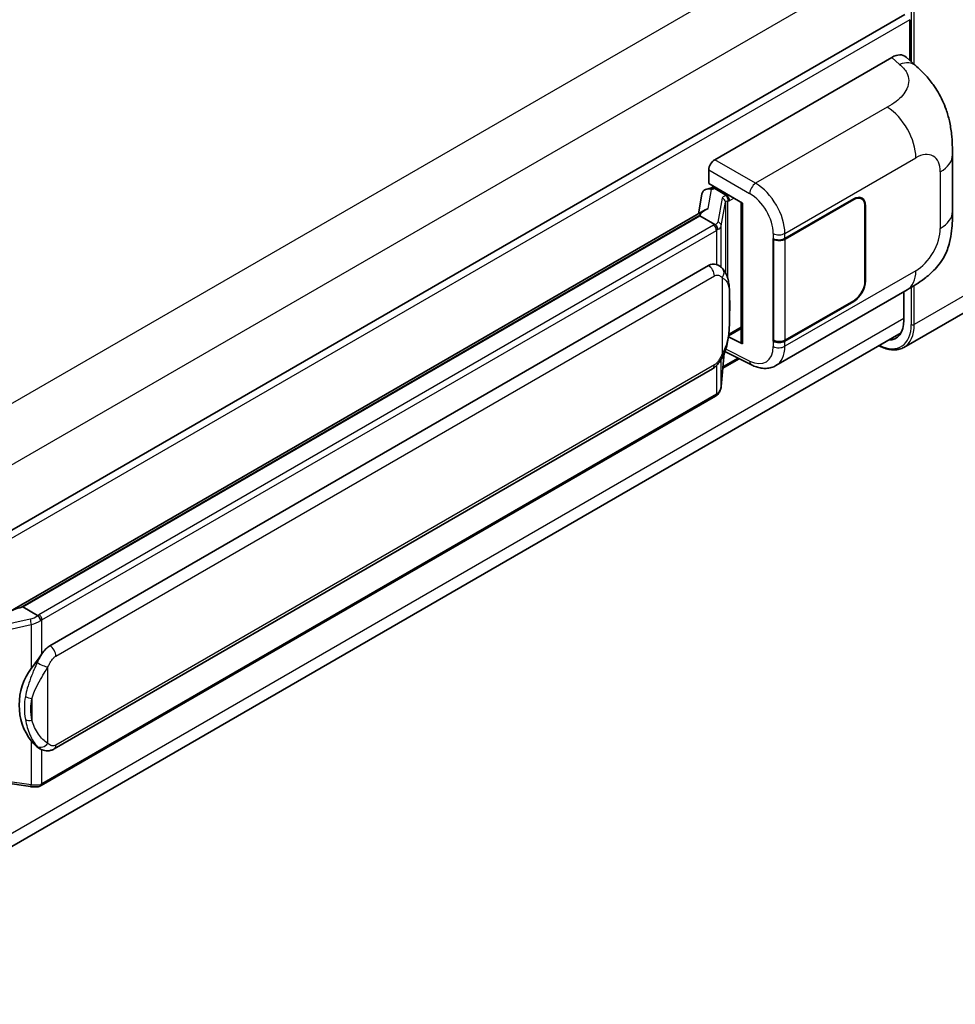
# Model space of a CAD drawing. Units: millimetres. Extents: x 0 to 10627, y 0 to 1264.
# Drawn here: x 1386 to 1486, y 226 to 330 of the extents above; entities that cross this region are included whole.
import ezdxf

# ---------------------------------------------------------------- set-up
doc = ezdxf.new("R2010")
doc.units = ezdxf.units.MM
doc.header["$LTSCALE"] = 4
doc.layers.add('Visible (ISO)', color=7, linetype='Continuous', lineweight=35)
doc.layers.add('Visible Narrow (ISO)', color=7, linetype='Continuous', lineweight=25)

msp = doc.modelspace()

# ---------------------------------------------------------------- linework, layer by layer
at = {"layer": 'Visible (ISO)'}
for p, q in [((1480.4351, 330.945), (1356.6836, 259.4971)), ((1480.9716, 326.0459), (1480.9716, 330.3787)), ((1460.2294, 315.5001), (1479.0635, 326.3739)), ((1480.5795, 326.4011), (1481.6122, 325.4655)), ((1485.5059, 310.0092), (1485.5059, 316.0148)), ((1459.6013, 312.9601), (1459.6013, 314.4121)), ((1459.6013, 312.9601), (1463.1789, 310.8945)), ((1459.3959, 312.3799), (1459.8704, 312.4895)), ((1459.8144, 312.4766), (1460.1266, 312.6568)), ((1460.2361, 312.4194), (1461.4932, 311.6936)), ((1458.8641, 311.821), (1458.4938, 309.745)), ((1463.0488, 310.9697), (1463.0488, 296.1045)), ((1463.1789, 310.8945), (1463.1789, 295.932)), ((1467.6888, 307.1057), (1475.0005, 311.3271)), ((1467.7251, 307.0541), (1475.0005, 311.2545)), ((1475.8449, 311.3382), (1475.5674, 311.4984)), ((1384.8671, 267.2366), (1459.2071, 310.1568)), ((1476.1947, 310.565), (1476.1947, 302.5815)), ((1476.2575, 310.6013), (1476.2575, 302.6178)), ((1458.6647, 309.5163), (1386.6844, 267.9584)), ((1458.6647, 309.5163), (1458.6877, 309.6487)), ((1460.2251, 308.6154), (1458.6647, 309.5163)), ((1466.4314, 307.1055), (1466.4541, 307.0933)), ((1466.4314, 296.2189), (1466.4314, 307.1055)), ((1466.468, 307.0541), (1466.4978, 307.0713)), ((1466.468, 296.3126), (1466.468, 307.0541)), ((1389.56, 263.8306), (1459.5604, 304.2454)), ((1460.6117, 304.279), (1460.5949, 304.2887)), ((1466.7427, 293.6109), (1480.6862, 301.6612)), ((1480.3431, 301.4631), (1480.3431, 298.4446)), ((1475.0005, 300.4405), (1467.6888, 296.2191)), ((1475.0005, 300.5131), (1467.7251, 296.3126)), ((1490.2379, 301.265), (1480.3384, 295.5495)), ((1461.7122, 296.7914), (1463.0488, 297.5631)), ((1356.4167, 225.7243), (1480.0334, 297.0944)), ((1463.1789, 295.932), (1461.6891, 296.6761)), ((1461.7026, 296.7825), (1461.7209, 296.7995)), ((1466.5341, 296.2782), (1466.4314, 296.2189)), ((1466.4541, 296.2067), (1466.4314, 296.2189)), ((1460.9228, 291.3757), (1461.2494, 294.9383)), ((1462.8176, 294.345), (1461.1043, 293.3559)), ((1461.3137, 295.0961), (1464.152, 293.6786)), ((1390.0044, 252.8637), (1460.0048, 293.2784)), ((1460.3151, 290.36), (1388.6211, 248.9675)), ((1386.347, 267.8828), (1386.6844, 267.9584)), ((1386.6844, 267.9584), (1388.2448, 267.0575)), ((1388.5087, 252.8741), (1388.4919, 252.8837)), ((1384.7983, 249.2591), (1387.4854, 248.8696))]:
    msp.add_line(p, q, dxfattribs=at)
for centre, major_axis, ratio, start_param, end_param in [((1479.0507, 324.1879), (1.3865, 2.3188), 0.57333637, 6.16912861, 7.08294563), ((1460.2302, 314.7743), (-0.4444, -0.7698), 0.5780539, 3.9275998, 5.49717816), ((1459.7172, 311.5418), (-0.6733, 0.6402), 0.8492429, 5.1814121, 6.75220843), ((1460.1438, 311.6404), (-0.3279, 0.8322), 0.65380937, 5.5951678, 6.18580465), ((1459.8117, 312.0717), (-0.8769, -0.6329), 0.60953579, 5.67908615, 5.72119938), ((1461.447, 311.3041), (0.1639, -0.4161), 0.65380937, 0.88277882, 2.45357514), ((1475.0005, 309.8756), (0.8889, 1.5396), 0.57735027, 5.49778714, 7.06858347), ((1475.0005, 309.8756), (0.8444, 1.4626), 0.57735027, 5.49778714, 7.06858347), ((1463.059, 310.3279), (-4.3717, -0.7541), 0.21633748, 5.61025527, 6.20624454), ((1467.0603, 307.4686), (0.8889, 0), 0.57735027, 3.9618974, 5.49778714), ((1467.0966, 307.417), (-0.8889, 0), 0.57735027, 0.78539816, 2.35619449), ((1459.5604, 298.7839), (-0.6801, -5.6218), 0.40142867, 3.06684122, 3.43431766), ((1475.0005, 301.892), (0.8889, 1.5396), 0.57735027, 3.92699082, 5.49778714), ((1475.0005, 301.892), (-0.8444, -1.4626), 0.57735027, 0.78539816, 2.35619449), ((1477.3575, 300.1683), (2.1111, -3.6566), 0.57735027, 5.95730225, 7.06858347), ((1461.447, 297.1515), (0.2648, -0.3596), 0.48800029, 0.05438476, 0.7310134), ((1467.0603, 296.582), (-0.8889, 0), 0.57735027, 0.82030475, 2.35619449), ((1467.0966, 296.6755), (0.8889, 0), 0.57735027, 3.92699082, 5.49778714), ((1463.4932, 296.1135), (0.4444, 0.013), 0.55686057, 3.12531633, 3.9107145), ((1382.793, 263.9863), (4.2774, 3.8003), 0.24152145, 0.41117356, 1.00716283), ((1389.56, 258.3691), (-0.6801, -5.6218), 0.40142867, 3.43431766, 3.80179411), ((1390.7046, 257.7083), (-0.4069, -5.4545), 0.80430597, 4.02238856, 5.58737002)]:
    msp.add_ellipse(centre, major_axis=major_axis, ratio=ratio, start_param=start_param, end_param=end_param, dxfattribs=at)
for points, knots in [([(1481.6122, 325.4655), (1481.9004, 325.2044), (1482.2577, 324.885), (1482.8878, 324.2083), (1483.1775, 323.8521), (1483.8132, 322.9652), (1484.1578, 322.3979), (1484.5888, 321.4727), (1484.7154, 321.163), (1484.9674, 320.4436), (1485.0836, 320.0266), (1485.2795, 319.1508), (1485.3533, 318.6874), (1485.4924, 317.4713), (1485.5059, 316.6838), (1485.5059, 316.0148)], [0, 0, 0, 0, 0.18362486, 0.18362486, 0.36333296, 0.36333296, 0.60386192, 0.60386192, 0.71569796, 0.71569796, 0.86115341, 0.86115341, 1.02941414, 1.02941414, 1.30785701, 1.30785701, 1.30785701, 1.30785701]), ([(1485.5059, 310.0092), (1485.5059, 309.3627), (1485.4946, 308.6425), (1485.3598, 307.5296), (1485.288, 307.1078), (1485.1217, 306.4435), (1485.0511, 306.2044), (1484.8762, 305.7204), (1484.7693, 305.4723), (1484.4862, 304.9325), (1484.2954, 304.6409), (1483.9061, 304.1415), (1483.7067, 303.922), (1483.1883, 303.406), (1482.8638, 303.1301), (1481.9447, 302.4148), (1481.291, 302.0104), (1480.6862, 301.6612)], [0, 0, 0, 0, 0.26907114, 0.26907114, 0.43224894, 0.43224894, 0.52213259, 0.52213259, 0.61371232, 0.61371232, 0.72841245, 0.72841245, 0.83295305, 0.83295305, 0.995563, 0.995563, 1.28301074, 1.28301074, 1.28301074, 1.28301074]), ([(1460.5299, 308.0607), (1460.53, 308.0615), (1460.5301, 308.0624), (1460.535, 308.1123), (1460.5317, 308.1646), (1460.5087, 308.2727), (1460.4886, 308.3275), (1460.4337, 308.43), (1460.3997, 308.4767), (1460.3221, 308.5559), (1460.2795, 308.5877), (1460.235, 308.6101)], [-0.0778087689, -0.0778087689, -0.0778087689, -0.0778087689, -0.0774791395, -0.0774791395, -0.0585788033, -0.0585788033, -0.0389062325, -0.0389062325, -0.0193765361, -0.0193765361, 0, 0, 0, 0]), ([(1461.0539, 303.9242), (1461.0304, 303.9491), (1461.006, 303.9739), (1460.9549, 304.0232), (1460.9282, 304.0477), (1460.8725, 304.0962), (1460.8433, 304.1202), (1460.7823, 304.1673), (1460.7504, 304.1905), (1460.6835, 304.2357), (1460.6485, 304.2578), (1460.6117, 304.279)], [-0.1703054541, -0.1703054541, -0.1703054541, -0.1703054541, -0.1584465752, -0.1584465752, -0.1465876964, -0.1465876964, -0.1347288175, -0.1347288175, -0.1228699387, -0.1228699387, -0.1110110598, -0.1110110598, -0.1110110598, -0.1110110598]), ([(1461.8124, 301.0925), (1461.8096, 301.2805), (1461.8049, 301.4657), (1461.7866, 301.8335), (1461.7731, 302.0162), (1461.729, 302.3833), (1461.6987, 302.5676), (1461.6062, 302.9447), (1461.5442, 303.1375), (1461.3585, 303.5308), (1461.2336, 303.7337), (1461.0539, 303.9242)], [-0.42564821, -0.42564821, -0.42564821, -0.42564821, -0.340518568, -0.340518568, -0.255388926, -0.255388926, -0.170259284, -0.170259284, -0.085129642, -0.085129642, 0, 0, 0, 0]), ([(1461.8124, 298.764), (1461.8144, 298.9342), (1461.816, 299.1019), (1461.8184, 299.4318), (1461.8192, 299.5939), (1461.82, 299.9118), (1461.82, 300.0675), (1461.8192, 300.3724), (1461.8184, 300.5215), (1461.816, 300.8126), (1461.8144, 300.9546), (1461.8124, 301.0925)], [-0.318622721, -0.318622721, -0.318622721, -0.318622721, -0.254898176, -0.254898176, -0.191173632, -0.191173632, -0.127449088, -0.127449088, -0.063724544, -0.063724544, 0, 0, 0, 0]), ([(1461.2174, 294.8655), (1461.3482, 295.1553), (1461.4382, 295.4389), (1461.5797, 295.9941), (1461.6299, 296.2643), (1461.7074, 296.7933), (1461.7345, 297.0526), (1461.7746, 297.5612), (1461.7875, 297.8104), (1461.805, 298.2967), (1461.8097, 298.5339), (1461.8124, 298.764)], [-0.425024641, -0.425024641, -0.425024641, -0.425024641, -0.340019712, -0.340019712, -0.255014784, -0.255014784, -0.170009856, -0.170009856, -0.085004928, -0.085004928, 0, 0, 0, 0]), ([(1480.3384, 295.5495), (1480.1872, 295.4622), (1480.024, 295.3956), (1479.6806, 295.3058), (1479.5005, 295.2825), (1479.1294, 295.2784), (1478.9385, 295.2975), (1478.5506, 295.376), (1478.3536, 295.4353), (1477.9974, 295.5758), (1477.8386, 295.6502), (1477.6802, 295.7358)], [2.35619449, 2.35619449, 2.35619449, 2.35619449, 2.513274123, 2.513274123, 2.670353756, 2.670353756, 2.827433388, 2.827433388, 2.984513021, 2.984513021, 3.110002937, 3.110002937, 3.110002937, 3.110002937]), ([(1460.0048, 293.2784), (1460.1581, 293.3669), (1460.2858, 293.4742), (1460.4998, 293.6868), (1460.5886, 293.795), (1460.7489, 294.011), (1460.8191, 294.1181), (1460.9476, 294.3301), (1461.0061, 294.4358), (1461.1151, 294.6462), (1461.1655, 294.751), (1461.2141, 294.8583), (1461.2157, 294.8619), (1461.2174, 294.8655)], [-0.170496085, -0.170496085, -0.170496085, -0.170496085, -0.1375677, -0.1375677, -0.103468483, -0.103468483, -0.069369266, -0.069369266, -0.035270049, -0.035270049, -0.001170832, -0.001170832, 0, 0, 0, 0]), ([(1466.7427, 293.6109), (1466.5861, 293.5205), (1466.4184, 293.4502), (1466.0725, 293.3519), (1465.8945, 293.3238), (1465.5378, 293.306), (1465.3591, 293.3162), (1465.0056, 293.3691), (1464.8307, 293.4119), (1464.4868, 293.5253), (1464.3177, 293.5959), (1464.152, 293.6786)], [0.785398163, 0.785398163, 0.785398163, 0.785398163, 0.935496479, 0.935496479, 1.085594795, 1.085594795, 1.23569311, 1.23569311, 1.385791426, 1.385791426, 1.535889742, 1.535889742, 1.535889742, 1.535889742]), ([(1460.4894, 290.4786), (1460.5368, 290.5287), (1460.5813, 290.5811), (1460.6634, 290.6901), (1460.7012, 290.7467), (1460.769, 290.8637), (1460.7991, 290.9242), (1460.8506, 291.0485), (1460.872, 291.1123), (1460.905, 291.2424), (1460.9166, 291.3087), (1460.9228, 291.3757)], [-1.489339836, -1.489339836, -1.489339836, -1.489339836, -1.362514136, -1.362514136, -1.235688435, -1.235688435, -1.108862734, -1.108862734, -0.982037034, -0.982037034, -0.855211333, -0.855211333, -0.855211333, -0.855211333]), ([(1460.3151, 290.36), (1460.3261, 290.3664), (1460.3369, 290.3728), (1460.3585, 290.3859), (1460.3692, 290.3926), (1460.3904, 290.4061), (1460.4008, 290.413), (1460.4217, 290.427), (1460.432, 290.4342), (1460.4524, 290.4487), (1460.4625, 290.456), (1460.4725, 290.4635)], [4.71238898, 4.71238898, 4.71238898, 4.71238898, 4.738118847, 4.738118847, 4.763848714, 4.763848714, 4.789578581, 4.789578581, 4.815308448, 4.815308448, 4.841038315, 4.841038315, 4.841038315, 4.841038315]), ([(1460.5299, 290.6421), (1460.53, 290.6413), (1460.5301, 290.6406), (1460.535, 290.5984), (1460.5317, 290.5611), (1460.5104, 290.5022), (1460.4942, 290.4798), (1460.4725, 290.4635)], [-0.0003297628, -0.0003297628, -0.0003297628, -0.0003297628, 0, 0, 0.0189079865, 0.0189079865, 0.0357441925, 0.0357441925, 0.0357441925, 0.0357441925]), ([(1388.5771, 266.5187), (1388.577, 266.5194), (1388.5769, 266.5202), (1388.5702, 266.5634), (1388.5572, 266.6101), (1388.5186, 266.7092), (1388.493, 266.7609), (1388.4328, 266.8602), (1388.3988, 266.907), (1388.3272, 266.9895), (1388.2901, 267.0246), (1388.2538, 267.0517)], [-0.0003297628, -0.0003297628, -0.0003297628, -0.0003297628, 0, 0, 0.0189079865, 0.0189079865, 0.0385885202, 0.0385885202, 0.0581261217, 0.0581261217, 0.0775105008, 0.0775105008, 0.0775105008, 0.0775105008]), ([(1387.5801, 261.4327), (1387.7381, 261.6361), (1387.9071, 261.8602), (1388.2947, 262.3836), (1388.5153, 262.6863), (1388.7132, 262.9771)], [0.251927497, 0.251927497, 0.251927497, 0.251927497, 0.346143771, 0.346143771, 0.465492697, 0.465492697, 0.465492697, 0.465492697]), ([(1388.4921, 252.8837), (1388.3572, 252.9617), (1388.2168, 253.0704), (1387.9071, 253.3551), (1387.7381, 253.5409), (1387.5801, 253.7315)], [1.13986773, 1.13986773, 1.13986773, 1.13986773, 1.216302642, 1.216302642, 1.310518917, 1.310518917, 1.310518917, 1.310518917]), ([(1388.5087, 252.8741), (1388.5775, 252.8343), (1388.6525, 252.7973), (1388.8171, 252.7334), (1388.9068, 252.7065), (1389.1021, 252.6699), (1389.2085, 252.6602), (1389.4332, 252.668), (1389.551, 252.6857), (1389.7854, 252.7535), (1389.9011, 252.804), (1390.0044, 252.8637)], [-0.11101106, -0.11101106, -0.11101106, -0.11101106, -0.088808848, -0.088808848, -0.066606636, -0.066606636, -0.044404424, -0.044404424, -0.022202212, -0.022202212, 0, 0, 0, 0]), ([(1388.5771, 249.1001), (1388.577, 249.0993), (1388.5769, 249.0984), (1388.5702, 249.0495), (1388.5572, 249.0066), (1388.5186, 248.934), (1388.493, 248.9057), (1388.4459, 248.8775), (1388.4278, 248.8708), (1388.4088, 248.8674)], [-0.0778087689, -0.0778087689, -0.0778087689, -0.0778087689, -0.0774791395, -0.0774791395, -0.0585788033, -0.0585788033, -0.0389062325, -0.0389062325, -0.0279382932, -0.0279382932, -0.0279382932, -0.0279382932]), ([(1387.4854, 248.8696), (1387.5502, 248.8602), (1387.6148, 248.8525), (1387.7433, 248.8408), (1387.807, 248.8367), (1387.9329, 248.8322), (1387.9951, 248.8318), (1388.1173, 248.8349), (1388.1774, 248.8384), (1388.295, 248.8497), (1388.3526, 248.8573), (1388.4088, 248.8674)], [0.855211333, 0.855211333, 0.855211333, 0.855211333, 0.984372553, 0.984372553, 1.113533773, 1.113533773, 1.242694993, 1.242694993, 1.371856212, 1.371856212, 1.501017432, 1.501017432, 1.501017432, 1.501017432]), ([(1388.4449, 248.8784), (1388.457, 248.8837), (1388.4691, 248.8892), (1388.4931, 248.9004), (1388.505, 248.9061), (1388.5287, 248.9177), (1388.5405, 248.9237), (1388.5638, 248.9358), (1388.5754, 248.942), (1388.5984, 248.9545), (1388.6098, 248.961), (1388.6211, 248.9675)], [4.579355382, 4.579355382, 4.579355382, 4.579355382, 4.605962102, 4.605962102, 4.632568821, 4.632568821, 4.659175541, 4.659175541, 4.685782261, 4.685782261, 4.71238898, 4.71238898, 4.71238898, 4.71238898])]:
    msp.add_open_spline(points, degree=3, knots=knots, dxfattribs=at)
for points in [[(1460.235, 308.6101), (1460.2315, 308.6119), (1460.2281, 308.6137), (1460.2251, 308.6154)], [(1460.4072, 304.3696), (1460.4783, 304.3472), (1460.5407, 304.3199), (1460.5951, 304.2885)], [(1388.2448, 267.0575), (1388.2478, 267.0558), (1388.2509, 267.0538), (1388.2538, 267.0517)]]:
    msp.add_open_spline(points, degree=3, dxfattribs=at)
at = {"layer": 'Visible Narrow (ISO)'}
for p, q in [((1477.5107, 342.7146), (1353.5316, 271.1352)), ((1480.3391, 337.8156), (1356.49, 266.3113)), ((1481.1287, 337.1828), (1481.1287, 325.9036)), ((1481.443, 325.6188), (1481.443, 337.1828)), ((1480.9716, 330.3787), (1357.0938, 258.8578)), ((1479.0635, 326.3739), (1479.8875, 325.6273)), ((1478.5736, 321.0778), (1464.5711, 312.9934)), ((1464.5711, 312.9934), (1460.2294, 315.5001)), ((1467.6888, 307.6646), (1481.6066, 315.7)), ((1459.6013, 314.4121), (1463.9429, 311.9054)), ((1484.2041, 314.2003), (1484.2041, 308.1948)), ((1459.5386, 310.3276), (1459.8978, 312.3413)), ((1459.8978, 312.3413), (1460.2361, 312.4194)), ((1460.2361, 312.4194), (1460.3869, 312.5065)), ((1461.0208, 311.3976), (1460.5705, 308.8732)), ((1460.9236, 308.4556), (1461.3738, 310.98)), ((1461.3738, 310.98), (1461.3738, 303.4853)), ((1461.4932, 311.6936), (1461.408, 311.674)), ((1461.644, 311.7807), (1461.4932, 311.6936)), ((1461.632, 311.0928), (1461.7613, 311.1227)), ((1461.632, 302.8357), (1461.632, 311.0928)), ((1461.7613, 311.1227), (1462.2725, 311.4178)), ((1474.9376, 311.2908), (1475.0005, 311.2545)), ((1476.1929, 310.6386), (1476.2575, 310.6013)), ((1386.347, 267.8828), (1458.6877, 309.6487)), ((1460.0929, 308.5264), (1388.3989, 267.1339)), ((1388.7132, 266.5895), (1460.4072, 307.9821)), ((1460.4072, 307.9821), (1460.4072, 304.3696)), ((1460.9236, 304.0515), (1460.9236, 308.4556)), ((1466.4541, 307.6521), (1466.4541, 307.0933)), ((1467.6888, 307.1057), (1467.6888, 307.6646)), ((1467.7251, 296.3126), (1467.7251, 307.0541)), ((1481.6066, 303.6957), (1467.6888, 295.6603)), ((1491.3425, 303.7065), (1481.443, 297.991)), ((1390.1885, 262.7419), (1460.1889, 303.1567)), ((1461.0357, 302.9515), (1461.0357, 294.8683)), ((1476.2575, 302.6178), (1476.1947, 302.6541)), ((1481.1287, 301.9223), (1481.1287, 297.991)), ((1481.443, 297.991), (1481.443, 302.116)), ((1461.8103, 298.7387), (1461.8103, 301.0437)), ((1474.9376, 300.4768), (1475.0005, 300.4405)), ((1480.3431, 298.6261), (1356.5208, 227.1372)), ((1463.0488, 297.7134), (1461.7613, 296.9701)), ((1461.7613, 296.9701), (1461.7197, 296.9316)), ((1466.4541, 296.2067), (1466.4541, 295.6479)), ((1467.6888, 295.6603), (1467.6888, 296.2191)), ((1463.9429, 294.0985), (1461.4083, 295.3644)), ((1461.2478, 294.9344), (1460.9236, 291.3983)), ((1460.9236, 291.3983), (1460.9236, 294.2917)), ((1462.678, 294.4148), (1461.1189, 293.5146)), ((1460.1889, 293.6853), (1390.1885, 253.2706)), ((1460.4072, 293.595), (1460.4072, 290.5635)), ((1460.4072, 290.5635), (1388.7132, 249.171)), ((1387.4588, 266.6622), (1381.736, 265.3706)), ((1382.3715, 264.9352), (1387.5801, 266.1108)), ((1387.5801, 266.1108), (1387.5801, 261.4327)), ((1388.7132, 262.9771), (1388.7132, 266.5895)), ((1389.3417, 253.4758), (1389.3417, 261.559)), ((1387.6421, 258.2227), (1387.6421, 255.9177)), ((1387.5801, 253.7315), (1387.5801, 249.0535)), ((1388.7132, 249.171), (1388.7132, 252.7739)), ((1387.5801, 249.0535), (1384.7983, 249.4567))]:
    msp.add_line(p, q, dxfattribs=at)
for centre, major_axis, ratio, start_param, end_param in [((1479.8217, 323.4893), (1.7905, 1.9762), 0.65672952, 0, 0.91381702), ((1478.4639, 317.5144), (-2.2222, 3.849), 0.57735027, 3.92699082, 5.46288056), ((1481.6066, 312.7007), (1.8367, 3.1813), 0.57735027, 5.49778714, 7.06858347), ((1481.0614, 316.0148), (4.4444, 0), 0.57735027, 5.49778714, 6.28318531), ((1464.5492, 312.2808), (0.4444, 0.7698), 0.53637355, 0.78600715, 2.3555855), ((1464.4584, 309.4283), (-2.3178, 3.7933), 0.59324129, 3.91222392, 5.44811366), ((1463.8521, 309.053), (1.874, -3.0229), 0.59713441, 0.76668294, 2.30257268), ((1462.3509, 311.1296), (1.3291, -0.2733), 0.39024564, 2.43627197, 3.15185696), ((1460.9305, 310.9979), (0.4375, -0.078), 0.92189307, 0.1475388, 1.52868309), ((1462.2606, 310.7299), (-0.8857, 0.2539), 0.2955286, 5.58231733, 6.29790232), ((1461.3177, 311.2743), (0.1, -0.433), 0.71890164, 0.98015947, 2.5509558), ((1481.0614, 310.0092), (4.4444, 0), 0.57735027, 5.49778714, 6.28318531), ((1459.2404, 309.1412), (1.3291, -0.2733), 0.39024564, 5.63445405, 6.29344962), ((1460.4802, 308.4735), (0.4375, -0.078), 0.92189307, 0.1475388, 1.52868309), ((1459.1501, 309.0708), (-1.3333, 0), 0.57735027, 2.35619449, 2.5086304), ((1460.0929, 308.1635), (0.2222, -0.3849), 0.57735027, 0.78539816, 2.35619449), ((1459.1501, 308.7079), (1.7778, 0), 0.57735027, 5.49778714, 5.60089302), ((1459.1501, 308.7415), (-1.7733, 0.2866), 0.43824712, 2.52999888, 3.14247799), ((1481.6066, 306.6951), (-1.8367, -3.1813), 0.57735027, 0.78539816, 2.35619449), ((1467.0603, 308.0275), (0.8889, 0), 0.57735027, 3.9618974, 5.49778714), ((1459.5604, 303.5196), (0.4444, -0.7698), 0.57735027, 0.78539816, 2.35619449), ((1460.4072, 303.3144), (0.6467, 0.6098), 0.80454456, 4.94896384, 6.28318531), ((1478.4639, 305.5102), (2.2222, -3.849), 0.57735027, 0, 0.78539816), ((1460.9236, 301.0795), (0.8888, 0.0131), 0.69418244, 6.20397498, 6.28318531), ((1460.9236, 298.7745), (0.8888, -0.0105), 0.44716568, 6.21946524, 6.28318531), ((1477.5146, 300.0776), (2.5556, -4.4264), 0.57735027, 5.56327504, 7.06858347), ((1477.6718, 300.1683), (2.6667, -4.6188), 0.57735027, 0, 0.78539816), ((1481.2859, 298.0817), (0.2222, 0), 0.57735027, 3.92699082, 5.49778714), ((1463.8521, 297.0487), (1.874, -3.0229), 0.59713441, 5.5139785, 7.04986825), ((1467.0603, 296.0232), (-0.8889, 0), 0.57735027, 0.82030475, 2.35619449), ((1464.4584, 297.424), (-2.3178, 3.7933), 0.59324129, 3.12682576, 3.91222392), ((1460.4072, 295.2312), (0.8102, -0.3657), 0.13919307, 5.66073721, 6.28318531), ((1464.5492, 294.4738), (-0.3972, -0.7952), 0.5766475, 5.463532, 6.28318531), ((1459.5604, 294.0482), (0.4444, -0.7698), 0.57735027, 0, 0.78539816), ((1459.1501, 291.2557), (1.7519, 0.4413), 0.68484185, 5.43004551, 6.04252462), ((1460.4802, 291.4162), (0.4426, -0.0406), 0.66690795, 0, 0.07651115), ((1460.0929, 290.7449), (0.2222, -0.3849), 0.57735027, 0, 0.78539816), ((1459.1501, 291.2893), (-1.7778, 0), 0.57735027, 2.35619449, 2.45930037), ((1387.3658, 267.6444), (-1.2905, -0.4751), 0.70556137, 1.38645418, 2.04544975), ((1387.4561, 267.6782), (-1.3333, 0), 0.57735027, 2.20375859, 2.35619449), ((1388.3989, 266.771), (0.2222, -0.3849), 0.57735027, 0.78539816, 2.35619449), ((1387.5491, 266.3667), (0.0978, -0.4335), 0.07194267, 3.94650419, 5.32764848), ((1387.4561, 267.3489), (1.7519, 0.4413), 0.68484185, 4.61135463, 5.22383374), ((1387.4561, 267.3153), (1.7778, 0), 0.57735027, 5.39468126, 5.49778714), ((1389.56, 263.1048), (0.4444, -0.7698), 0.57735027, 0.78539816, 2.35619449), ((1388.7132, 261.9219), (0.8102, -0.3657), 0.13919307, 4.08994088, 5.66073721), ((1387.5801, 258.7346), (0.8739, -0.1626), 0.56203751, 4.02622381, 4.88718922), ((1387.5801, 256.4296), (0.8734, 0.165), 0.5793106, 3.81307618, 4.67404159), ((1388.7132, 253.8386), (-0.6467, -0.6098), 0.80454456, 0.23657486, 1.80737118), ((1389.56, 253.6335), (0.4444, -0.7698), 0.57735027, 0, 0.78539816), ((1387.4561, 249.8631), (-1.7733, 0.2866), 0.43824712, 1.71130801, 2.32378712), ((1387.4561, 249.8967), (-1.7778, 0), 0.57735027, 2.25308861, 2.35619449), ((1388.3989, 249.3524), (0.2222, -0.3849), 0.57735027, 0, 0.78539816), ((1387.5491, 249.3095), (-0.0638, -0.4398), 0.18304246, 0, 0.97643306)]:
    msp.add_ellipse(centre, major_axis=major_axis, ratio=ratio, start_param=start_param, end_param=end_param, dxfattribs=at)
for points, knots in [([(1479.8875, 325.6273), (1480.1694, 325.372), (1480.4701, 325.0808), (1480.6527, 324.7295), (1480.9087, 324.2369), (1480.9179, 323.6304), (1480.6552, 323.0472), (1480.4265, 322.5396), (1480.0019, 322.0653), (1479.526, 321.6959), (1479.2054, 321.4471), (1478.8668, 321.247), (1478.5736, 321.0778)], [0, 0, 0, 0, 0.22498324, 0.22498324, 0.22498324, 0.54043573, 0.54043573, 0.54043573, 0.81501171, 0.81501171, 0.81501171, 1, 1, 1, 1]), ([(1460.1889, 303.1567), (1460.2551, 303.1949), (1460.3216, 303.2187), (1460.5533, 303.2598), (1460.6972, 303.2088), (1460.9002, 303.0815), (1460.9713, 303.0198), (1461.0357, 302.9515)], [0, 0, 0, 0, 0.031575695, 0.031575695, 0.116947855, 0.116947855, 0.170305454, 0.170305454, 0.170305454, 0.170305454]), ([(1461.0357, 302.9515), (1461.409, 302.7595), (1461.5684, 302.496), (1461.774, 301.8641), (1461.8, 301.4834), (1461.8103, 301.0437)], [0, 0, 0, 0, 0.2061269, 0.2061269, 0.42564821, 0.42564821, 0.42564821, 0.42564821]), ([(1461.8103, 301.0437), (1461.8155, 300.6869), (1461.818, 300.3017), (1461.8175, 299.5268), (1461.815, 299.1397), (1461.8103, 298.7387)], [0, 0, 0, 0, 0.167312443, 0.167312443, 0.318622721, 0.318622721, 0.318622721, 0.318622721]), ([(1461.8103, 298.7387), (1461.8051, 298.435), (1461.7955, 298.1186), (1461.7494, 297.4035), (1461.7083, 297.0012), (1461.5703, 296.2411), (1461.4823, 295.8832), (1461.2652, 295.304), (1461.1642, 295.0827), (1461.0357, 294.8683)], [0, 0, 0, 0, 0.109280085, 0.109280085, 0.240591253, 0.240591253, 0.354088722, 0.354088722, 0.425024641, 0.425024641, 0.425024641, 0.425024641]), ([(1461.0357, 294.8683), (1460.9843, 294.7543), (1460.9289, 294.6405), (1460.8096, 294.4172), (1460.746, 294.3081), (1460.6762, 294.2025), (1460.5963, 294.0814), (1460.5082, 293.965), (1460.3421, 293.7934), (1460.2651, 293.7293), (1460.1889, 293.6853)], [0, 0, 0, 0, 0.042624021, 0.042624021, 0.085248042, 0.085248042, 0.085248042, 0.134155965, 0.134155965, 0.170496085, 0.170496085, 0.170496085, 0.170496085]), ([(1388.7132, 262.9771), (1388.7008, 262.9589), (1388.6887, 262.9408), (1388.6767, 262.9227), (1388.575, 262.7687), (1388.4888, 262.6201), (1388.3324, 262.3274), (1388.2629, 262.1838), (1388.1995, 262.0435)], [-0.0902431044, -0.0902431044, -0.0902431044, -0.0902431044, -0.0852480424, -0.0852480424, -0.0852480424, -0.0426240212, -0.0426240212, 0, 0, 0, 0]), ([(1389.3417, 261.559), (1389.3932, 261.673), (1389.4485, 261.7868), (1389.5678, 262.0101), (1389.6315, 262.1192), (1389.7012, 262.2247), (1389.7812, 262.3458), (1389.8692, 262.4623), (1390.0354, 262.6339), (1390.1124, 262.698), (1390.1885, 262.7419)], [0, 0, 0, 0, 0.042624021, 0.042624021, 0.085248042, 0.085248042, 0.085248042, 0.134155965, 0.134155965, 0.170496085, 0.170496085, 0.170496085, 0.170496085]), ([(1388.1995, 262.0435), (1388.094, 261.8098), (1387.996, 261.5873), (1387.7565, 261.0266), (1387.6251, 260.7012), (1387.3713, 260.02), (1387.2533, 259.6665), (1387.074, 259.0281), (1387.0067, 258.7418), (1386.9557, 258.4576)], [-0.425024641, -0.425024641, -0.425024641, -0.425024641, -0.354088722, -0.354088722, -0.240591253, -0.240591253, -0.109280085, -0.109280085, 0, 0, 0, 0]), ([(1387.6421, 258.2227), (1387.7156, 258.4869), (1387.8124, 258.753), (1388.0684, 259.3468), (1388.2361, 259.6762), (1388.5895, 260.3118), (1388.7705, 260.616), (1389.0868, 261.138), (1389.2133, 261.3445), (1389.3417, 261.559)], [0, 0, 0, 0, 0.109280085, 0.109280085, 0.240591253, 0.240591253, 0.354088722, 0.354088722, 0.425024641, 0.425024641, 0.425024641, 0.425024641]), ([(1386.9557, 258.4576), (1386.8852, 258.0641), (1386.8488, 257.669), (1386.8415, 256.8431), (1386.8777, 256.4112), (1386.9557, 255.9857)], [-0.318622721, -0.318622721, -0.318622721, -0.318622721, -0.167312443, -0.167312443, 0, 0, 0, 0]), ([(1387.6421, 255.9177), (1387.5671, 256.3148), (1387.5322, 256.7187), (1387.5392, 257.4898), (1387.5743, 257.8581), (1387.6421, 258.2227)], [0, 0, 0, 0, 0.167312443, 0.167312443, 0.318622721, 0.318622721, 0.318622721, 0.318622721]), ([(1386.9557, 255.9857), (1387.0581, 255.4274), (1387.2252, 254.8792), (1387.6459, 253.9002), (1387.893, 253.4488), (1388.1995, 253.1239)], [-0.42564821, -0.42564821, -0.42564821, -0.42564821, -0.2061269, -0.2061269, 0, 0, 0, 0]), ([(1389.3417, 253.4758), (1388.9685, 253.6678), (1388.6199, 254.0405), (1388.0306, 254.8939), (1387.7897, 255.3987), (1387.6421, 255.9177)], [0, 0, 0, 0, 0.2061269, 0.2061269, 0.42564821, 0.42564821, 0.42564821, 0.42564821]), ([(1390.1885, 253.2706), (1390.1224, 253.2324), (1390.0559, 253.2086), (1389.8241, 253.1675), (1389.6803, 253.2185), (1389.4772, 253.3458), (1389.4061, 253.4074), (1389.3417, 253.4758)], [0, 0, 0, 0, 0.031575695, 0.031575695, 0.116947855, 0.116947855, 0.170305454, 0.170305454, 0.170305454, 0.170305454]), ([(1388.1995, 253.1239), (1388.2788, 253.0397), (1388.3685, 252.9611), (1388.4848, 252.8882), (1388.4966, 252.881), (1388.5086, 252.8741)], [-0.1703054541, -0.1703054541, -0.1703054541, -0.1703054541, -0.1169478546, -0.1169478546, -0.1110110598, -0.1110110598, -0.1110110598, -0.1110110598])]:
    msp.add_open_spline(points, degree=3, knots=knots, dxfattribs=at)
msp.add_open_spline([(1460.6117, 304.279), (1460.5499, 304.3148), (1460.4828, 304.3458), (1460.4072, 304.3696)], degree=3, dxfattribs=at)

doc.saveas('drawing.dxf')
